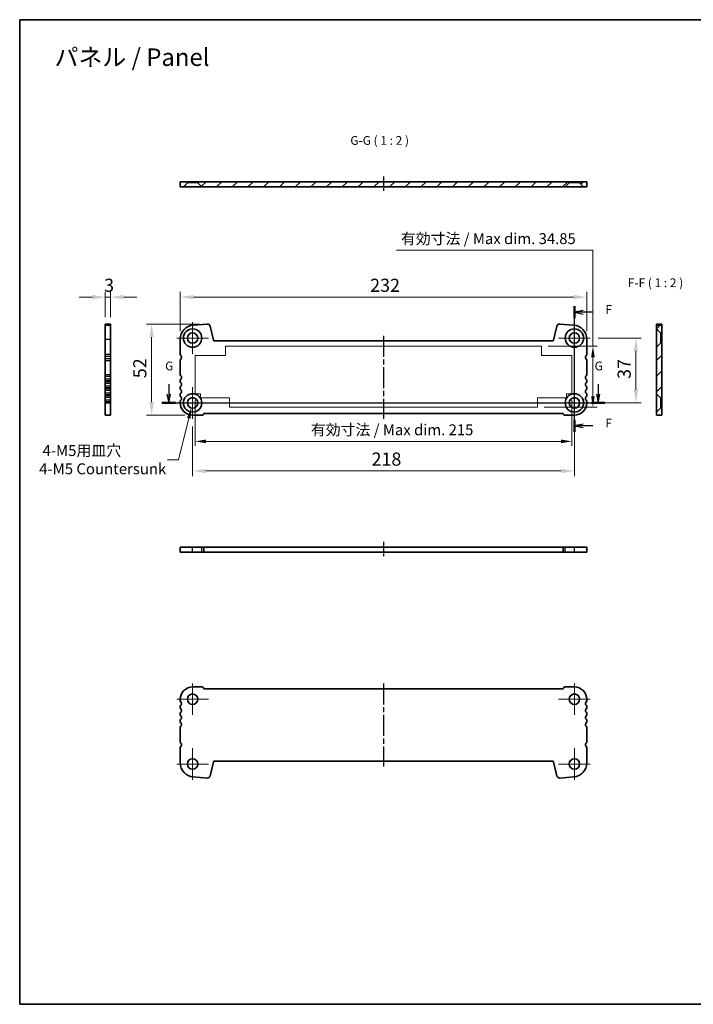
# Model space of a CAD drawing. Units: millimetres. Extents: x 0 to 6772, y 0 to 1124.
# Drawn here: x 5183 to 5568, y 0 to 562 of the extents above; entities that cross this region are included whole.
import ezdxf

# ---------------------------------------------------------------- set-up
doc = ezdxf.new("R2010")
doc.units = ezdxf.units.MM
doc.linetypes.add('AM_ISO08W050', pattern=[18, 12, -1.5, 3, -1.5])
doc.linetypes.add('AM_ISO08W050x2', pattern=[9, 6, -0.75, 1.5, -0.75])
for name, color, linetype, lineweight in [('AM_7', 4, 'AM_ISO08W050', 25), ('Border (ISO)', 7, 'Continuous', 35), ('Dimension (ISO)', 7, 'Continuous', 18), ('Dimension (ISO) @ 1', 7, 'Continuous', 18), ('Section Line (ISO)', 7, 'Continuous', 25), ('Sketch Geometry (ISO)', 7, 'Continuous', 18), ('Symbol (ISO)', 7, 'Continuous', 18), ('Visible (ISO)', 7, 'Continuous', 35), ('Visible Narrow (ISO)', 7, 'Continuous', 25)]:
    doc.layers.add(name, color=color, linetype=linetype, lineweight=lineweight)
doc.layers.add('Center Mark (ISO)', color=7, linetype='Continuous', lineweight=18, true_color=0x80ffff)
doc.layers.add('Hatch (ISO)', color=1, linetype='Continuous', lineweight=18, true_color=0xff0000)
doc.styles.add('Note Text (TK)', font='MS PGothic.ttf')
doc.dimstyles.new('Default - Method 1b (TK)', dxfattribs={"dimscale": 3, "dimtxt": 2.5, "dimasz": 2.5, "dimexe": 1, "dimexo": 1.5, "dimgap": 1, "dimtad": 1, "dimtoh": 1, "dimrnd": 1e-08, "dimdsep": 46, "dimtxsty": 'Note Text (TK)', "dimcen": 0.09, "dimdle": 5, "dimclrd": 100, "dimclre": 100, "dimclrt": 7, "dimadec": 1, "dimazin": 1, "dimtfac": 1, "dimtmove": 0, "dimatfit": 3, "dimfxl": 0, "dimtolj": 1, "dimlwd": -1, "dimlwe": -1, "dimarcsym": 0})

# ---------------------------------------------------------------- blocks, each defined once
blk = doc.blocks.new('図面枠 tk図枠')
at = {"layer": 'Border (ISO)'}
for p, q in [((14.5, 289), (14.5, 8)), ((14.5, 289), (405.5, 289)), ((405.5, 289), (405.5, 8)), ((14.5, 8), (405.5, 8))]:
    blk.add_line(p, q, dxfattribs=at)
blk = doc.blocks.new('2dTransSection4')
at = {"layer": 'Section Line (ISO)', "linetype": 'Continuous'}
for p, q in [((172.81, 171.37), (172.81, 207.2)), ((175.31, 206), (172.81, 205.5)), ((175.31, 205.5), (172.81, 205.5)), ((172.81, 205.5), (175.31, 205)), ((178.1, 205.5), (175.31, 205.5)), ((175.31, 173.57), (172.81, 173.07)), ((175.31, 173.07), (172.81, 173.07)), ((172.81, 173.07), (175.31, 172.57)), ((178.1, 173.07), (175.31, 173.07))]:
    blk.add_line(p, q, dxfattribs=at)
at = {"layer": 'Section Line (ISO)', "linetype": 'Continuous', "lineweight": 50}
for p, q in [((172.81, 203.8), (172.81, 207.2)), ((172.81, 171.37), (172.81, 174.78))]:
    blk.add_line(p, q, dxfattribs=at)
at = {"layer": 'Section Line (ISO)', "char_height": 2.5, "attachment_point": 7, "style": 'Note Text (TK)'}
for insert in [(181.63, 204.27), (181.63, 171.85)]:
    blk.add_mtext('F', dxfattribs=dict(at, insert=insert))
blk = doc.blocks.new('2dTransSection5')
at = {"layer": 'Section Line (ISO)', "linetype": 'Continuous'}
for p, q in [((57, 184.99), (57, 182.14)), ((179.59, 184.99), (179.59, 182.14)), ((56.5, 182.14), (57, 179.64)), ((57, 182.14), (57, 179.64)), ((57, 179.64), (57.5, 182.14)), ((179.09, 182.14), (179.59, 179.64)), ((179.59, 182.14), (179.59, 179.64)), ((179.59, 179.64), (180.09, 182.14)), ((55.08, 179.64), (181.51, 179.64))]:
    blk.add_line(p, q, dxfattribs=at)
at = {"layer": 'Section Line (ISO)', "linetype": 'Continuous', "lineweight": 50}
for p, q in [((55.08, 179.64), (58.92, 179.64)), ((177.68, 179.64), (181.51, 179.64))]:
    blk.add_line(p, q, dxfattribs=at)
at = {"layer": 'Section Line (ISO)', "char_height": 2.5, "attachment_point": 7, "style": 'Note Text (TK)'}
for insert in [(55.98, 188.14), (178.58, 188.14)]:
    blk.add_mtext('G', dxfattribs=dict(at, insert=insert))
blk = doc.blocks.new('*D115')
at = {"layer": 'Defpoints', "color": 0, "transparency": 16777216}
for p in [(5508.72, 380.27), (5509.44, 343.27), (5534.87, 343.27)]:
    blk.add_point(p, dxfattribs=at)
at = {"layer": 'Dimension (ISO)', "color": 100, "transparency": 16777216}
for p, q in [((5513.22, 380.27), (5537.87, 380.27)), ((5534.87, 372.77), (5534.87, 350.77)), ((5513.94, 343.27), (5537.87, 343.27))]:
    blk.add_line(p, q, dxfattribs=at)
for points in [[(5533.62, 372.77), (5536.12, 372.77), (5534.87, 380.27)], [(5533.62, 350.77), (5536.12, 350.77), (5534.87, 343.27)]]:
    blk.add_solid(points, dxfattribs=at)
at = {"layer": 'Dimension (ISO)', "color": 7, "transparency": 16777216, "insert": (5528.12, 356.94), "char_height": 7.5, "attachment_point": 4, "rotation": 90, "style": 'Note Text (TK)'}
blk.add_mtext('\\A1;37', dxfattribs=at)
blk = doc.blocks.new('*D116')
at = {"layer": 'Defpoints', "color": 0, "transparency": 16777216}
for p in [(5281.72, 334.27), (5499.72, 334.27), (5499.72, 304.44)]:
    blk.add_point(p, dxfattribs=at)
at = {"layer": 'Dimension (ISO)', "color": 100, "transparency": 16777216}
for p, q in [((5281.72, 329.77), (5281.72, 301.44)), ((5499.72, 329.77), (5499.72, 301.44)), ((5289.22, 304.44), (5492.22, 304.44))]:
    blk.add_line(p, q, dxfattribs=at)
for points in [[(5289.22, 305.69), (5289.22, 303.19), (5281.72, 304.44)], [(5492.22, 305.69), (5492.22, 303.19), (5499.72, 304.44)]]:
    blk.add_solid(points, dxfattribs=at)
at = {"layer": 'Dimension (ISO)', "color": 7, "transparency": 16777216, "insert": (5383.87, 311.19), "char_height": 7.5, "attachment_point": 4, "style": 'Note Text (TK)'}
blk.add_mtext('\\A1;218', dxfattribs=at)
blk = doc.blocks.new('*D117')
at = {"layer": 'Defpoints', "color": 0, "transparency": 16777216}
for p in [(5258.34, 388.27), (5290.23, 388.27), (5281.72, 336.27)]:
    blk.add_point(p, dxfattribs=at)
at = {"layer": 'Dimension (ISO)', "color": 100, "transparency": 16777216}
for p, q in [((5285.73, 388.27), (5255.34, 388.27)), ((5258.34, 343.77), (5258.34, 380.77)), ((5277.22, 336.27), (5255.34, 336.27))]:
    blk.add_line(p, q, dxfattribs=at)
for points in [[(5257.09, 380.77), (5259.59, 380.77), (5258.34, 388.27)], [(5257.09, 343.77), (5259.59, 343.77), (5258.34, 336.27)]]:
    blk.add_solid(points, dxfattribs=at)
at = {"layer": 'Dimension (ISO)', "color": 7, "transparency": 16777216, "insert": (5251.59, 357.37), "char_height": 7.5, "attachment_point": 4, "rotation": 90, "style": 'Note Text (TK)'}
blk.add_mtext('\\A1;52', dxfattribs=at)
blk = doc.blocks.new('*D118')
at = {"layer": 'Defpoints', "color": 0, "transparency": 16777216}
for p in [(5506.72, 403.66), (5274.72, 379.66), (5506.72, 379.66)]:
    blk.add_point(p, dxfattribs=at)
at = {"layer": 'Dimension (ISO)', "color": 100, "transparency": 16777216}
for p, q in [((5274.72, 384.16), (5274.72, 406.66)), ((5506.72, 384.16), (5506.72, 406.66)), ((5282.22, 403.66), (5499.22, 403.66))]:
    blk.add_line(p, q, dxfattribs=at)
for points in [[(5282.22, 404.91), (5282.22, 402.41), (5274.72, 403.66)], [(5499.22, 404.91), (5499.22, 402.41), (5506.72, 403.66)]]:
    blk.add_solid(points, dxfattribs=at)
at = {"layer": 'Dimension (ISO)', "color": 7, "transparency": 16777216, "insert": (5383.09, 410.41), "char_height": 7.5, "attachment_point": 4, "style": 'Note Text (TK)'}
blk.add_mtext('\\A1;232', dxfattribs=at)
blk = doc.blocks.new('*D119')
at = {"layer": 'Defpoints', "color": 0, "transparency": 16777216}
for p in [(5234.87, 403.66), (5231.87, 387.64), (5234.87, 387.64)]:
    blk.add_point(p, dxfattribs=at)
at = {"layer": 'Dimension (ISO)', "color": 100, "transparency": 16777216}
for p, q in [((5231.87, 392.14), (5231.87, 406.66)), ((5234.87, 392.14), (5234.87, 406.66)), ((5224.37, 403.66), (5216.87, 403.66)), ((5231.87, 403.66), (5234.87, 403.66)), ((5242.37, 403.66), (5249.87, 403.66))]:
    blk.add_line(p, q, dxfattribs=at)
for points in [[(5224.37, 404.91), (5224.37, 402.41), (5231.87, 403.66)], [(5242.37, 404.91), (5242.37, 402.41), (5234.87, 403.66)]]:
    blk.add_solid(points, dxfattribs=at)
at = {"layer": 'Dimension (ISO)', "color": 7, "transparency": 16777216, "insert": (5231.2, 410.41), "char_height": 7.5, "attachment_point": 4, "style": 'Note Text (TK)'}
blk.add_mtext('\\A1;3', dxfattribs=at)
blk = doc.blocks.new('*D151')
at = {"layer": 'Defpoints', "color": 0, "transparency": 16777216}
for p in [(5480.92, 375.62), (5510.28, 375.62), (5478.72, 340.77)]:
    blk.add_point(p, dxfattribs=at)
at = {"layer": 'Dimension (ISO)', "color": 100, "transparency": 16777216}
for p, q in [((5398.15, 430.41), (5510.28, 430.41)), ((5510.28, 430.41), (5510.28, 375.62)), ((5484.67, 375.62), (5512.78, 375.62)), ((5510.28, 347.02), (5510.28, 369.37)), ((5482.47, 340.77), (5512.78, 340.77))]:
    blk.add_line(p, q, dxfattribs=at)
for points in [[(5509.24, 369.37), (5511.32, 369.37), (5510.28, 375.62)], [(5509.24, 347.02), (5511.32, 347.02), (5510.28, 340.77)]]:
    blk.add_solid(points, dxfattribs=at)
at = {"layer": 'Dimension (ISO)', "color": 7, "transparency": 16777216, "insert": (5400.65, 437.02), "char_height": 6.25, "attachment_point": 4, "style": 'Note Text (TK)'}
blk.add_mtext('\\A1;\\fＭＳ Ｐゴシック|b0|i0;{\\H6.2250;有効寸法 / Max dim. 34.85}', dxfattribs=at)
blk = doc.blocks.new('*D149')
at = {"layer": 'Defpoints', "color": 0, "transparency": 16777216}
for p in [(5283.22, 348.52), (5498.22, 348.52), (5498.22, 321.31)]:
    blk.add_point(p, dxfattribs=at)
at = {"layer": 'Dimension (ISO)', "color": 100, "transparency": 16777216}
for p, q in [((5283.22, 344.77), (5283.22, 318.81)), ((5498.22, 344.77), (5498.22, 318.81)), ((5289.47, 321.31), (5491.97, 321.31))]:
    blk.add_line(p, q, dxfattribs=at)
for points in [[(5289.47, 322.36), (5289.47, 320.27), (5283.22, 321.31)], [(5491.97, 322.36), (5491.97, 320.27), (5498.22, 321.31)]]:
    blk.add_solid(points, dxfattribs=at)
at = {"layer": 'Dimension (ISO)', "color": 7, "transparency": 16777216, "insert": (5349.25, 327.92), "char_height": 6.25, "attachment_point": 4, "style": 'Note Text (TK)'}
blk.add_mtext('\\A1;\\fＭＳ Ｐゴシック|b0|i0;{\\H6.2250;有効寸法 / Max dim. 215}', dxfattribs=at)
blk = doc.blocks.new('*D150')
at = {"layer": 'Defpoints', "color": 0, "transparency": 16777216}
for p in [(5282.38, 345.94), (5281.06, 340.6)]:
    blk.add_point(p, dxfattribs=at)
at = {"layer": 'Dimension (ISO)', "color": 100, "transparency": 16777216}
for p, q in [((5281.49, 343.27), (5281.94, 343.27)), ((5281.72, 343.05), (5281.72, 343.5)), ((5273.73, 310.85), (5279.56, 334.53)), ((5267.48, 310.85), (5273.73, 310.85))]:
    blk.add_line(p, q, dxfattribs=at)
blk.add_solid([(5278.55, 334.78), (5280.58, 334.28), (5281.06, 340.6)], dxfattribs=at)
at = {"layer": 'Dimension (ISO)', "color": 7, "transparency": 16777216, "insert": (5194.13, 310.85), "char_height": 6.25, "attachment_point": 4, "style": 'Note Text (TK)'}
blk.add_mtext('\\A1; \\fＭＳ Ｐゴシック|b0|i0;4-M5用皿穴\\P\\fＭＳ Ｐゴシック|b0|i0;4-M5 Countersunk', dxfattribs=at)

msp = doc.modelspace()

# ---------------------------------------------------------------- hatches: boundary and pattern name
at = {"layer": 'Hatch (ISO)'}
h = msp.add_hatch(dxfattribs=at)
h.set_pattern_fill('ANSI31', color=256, scale=50.8, style=0)
h.set_pattern_definition([(45, (5154.0914, -16), (-4.49013, 4.49013), [])])
h.paths.add_polyline_path([(5284.4687, 469.015), (5286.9687, 466.515), (5494.4687, 466.515), (5496.9687, 469.015), (5496.9687, 469.515), (5284.4687, 469.515)])
h.paths.add_polyline_path([(5506.7187, 469.515), (5506.7187, 466.515), (5504.9687, 466.515), (5502.4687, 469.015), (5502.4687, 469.515)])
h.paths.add_polyline_path([(5274.7187, 469.515), (5274.7187, 466.515), (5276.4687, 466.515), (5278.9687, 469.015), (5278.9687, 469.515)])
h = msp.add_hatch(dxfattribs=at)
h.set_pattern_fill('ANSI31', color=256, scale=50.8, style=0)
h.set_pattern_definition([(45, (5154.046, -16), (-4.49013, 4.49013), [])])
h.paths.add_polyline_path([(5546.5625, 348.5221), (5549.0625, 346.0221), (5549.5625, 346.0221), (5549.5625, 377.5221), (5549.0625, 377.5221), (5546.5625, 375.0221)])
h.paths.add_polyline_path([(5549.5625, 336.2721), (5546.5625, 336.2721), (5546.5625, 338.0221), (5549.0625, 340.5221), (5549.5625, 340.5221)])
h.paths.add_polyline_path([(5549.5625, 387.5995), (5546.5625, 387.5995), (5546.5625, 385.5221), (5549.0625, 383.0221), (5549.5625, 383.0221)])

# ---------------------------------------------------------------- linework, layer by layer
at = {"layer": 'AM_7', "linetype": 'AM_ISO08W050x2'}
for p, q in [((5390.7187, 472.515), (5390.7187, 463.515)), ((5390.7187, 263.9796), (5390.7187, 254.9796))]:
    msp.add_line(p, q, dxfattribs=at)
at = {"layer": 'AM_7'}
for p, q in [((5390.7187, 381.6255), (5390.7187, 334.2721)), ((5390.7187, 183.1611), (5390.7187, 135.8077))]:
    msp.add_line(p, q, dxfattribs=at)
at = {"layer": 'Center Mark (ISO)', "linetype": 'Continuous'}
for p, q in [((5281.7187, 389.2721), (5281.7187, 371.2721)), ((5499.7187, 389.2721), (5499.7187, 371.2721)), ((5290.7187, 380.2721), (5272.7187, 380.2721)), ((5508.7187, 380.2721), (5490.7187, 380.2721)), ((5281.7187, 352.2721), (5281.7187, 334.2721)), ((5499.7187, 352.2721), (5499.7187, 334.2721)), ((5290.7187, 343.2721), (5272.7187, 343.2721)), ((5508.7187, 343.2721), (5490.7187, 343.2721)), ((5281.7187, 183.1611), (5281.7187, 165.1611)), ((5499.7187, 183.1611), (5499.7187, 165.1611)), ((5290.7187, 174.1611), (5272.7187, 174.1611)), ((5508.7187, 174.1611), (5490.7187, 174.1611)), ((5281.7187, 146.1611), (5281.7187, 128.1611)), ((5499.7187, 146.1611), (5499.7187, 128.1611)), ((5290.7187, 137.1611), (5272.7187, 137.1611)), ((5508.7187, 137.1611), (5490.7187, 137.1611))]:
    msp.add_line(p, q, dxfattribs=at)
at = {"layer": 'Sketch Geometry (ISO)', "color": 4, "linetype": 'Continuous', "lineweight": 18, "true_color": 0x00ffff}
for p, q in [((5480.9187, 375.6221), (5300.5187, 375.6221)), ((5300.5187, 375.6221), (5300.5187, 370.3221)), ((5480.9187, 370.3221), (5480.9187, 375.6221)), ((5283.2187, 370.3221), (5283.2187, 348.5221)), ((5300.5187, 370.3221), (5283.2187, 370.3221)), ((5498.2187, 370.3221), (5480.9187, 370.3221)), ((5498.2187, 348.5221), (5498.2187, 370.3221)), ((5283.2187, 348.5221), (5286.1598, 348.5221)), ((5286.1598, 348.5221), (5286.1598, 346.0721)), ((5495.2777, 346.0721), (5495.2777, 348.5221)), ((5495.2777, 348.5221), (5498.2187, 348.5221)), ((5286.1598, 346.0721), (5302.7187, 346.0721)), ((5302.7187, 346.0721), (5302.7187, 340.7721)), ((5478.7187, 340.7721), (5478.7187, 346.0721)), ((5478.7187, 346.0721), (5495.2777, 346.0721)), ((5302.7187, 340.7721), (5478.7187, 340.7721))]:
    msp.add_line(p, q, dxfattribs=at)
at = {"layer": 'Visible (ISO)'}
for p, q in [((5274.7187, 469.515), (5274.7187, 466.515)), ((5278.9687, 469.515), (5274.7187, 469.515)), ((5274.7187, 466.515), (5276.4687, 466.515)), ((5276.4687, 466.515), (5278.9687, 469.015)), ((5286.9687, 466.515), (5276.4687, 466.515)), ((5278.9687, 469.015), (5278.9687, 469.515)), ((5278.9687, 469.515), (5284.4687, 469.515)), ((5278.9687, 469.015), (5284.4687, 469.015)), ((5496.9687, 469.515), (5284.4687, 469.515)), ((5284.4687, 469.515), (5284.4687, 469.015)), ((5284.4687, 469.015), (5286.9687, 466.515)), ((5286.9687, 466.515), (5494.4687, 466.515)), ((5494.4687, 466.515), (5496.9687, 469.015)), ((5504.9687, 466.515), (5494.4687, 466.515)), ((5496.9687, 469.015), (5496.9687, 469.515)), ((5496.9687, 469.515), (5502.4687, 469.515)), ((5496.9687, 469.015), (5502.4687, 469.015)), ((5506.7187, 469.515), (5502.4687, 469.515)), ((5502.4687, 469.515), (5502.4687, 469.015)), ((5502.4687, 469.015), (5504.9687, 466.515)), ((5504.9687, 466.515), (5506.7187, 466.515)), ((5506.7187, 469.515), (5506.7187, 466.515)), ((5231.875, 388.2709), (5231.875, 388.2663)), ((5231.875, 388.2709), (5234.875, 388.2709)), ((5231.875, 387.6377), (5231.875, 388.2663)), ((5234.875, 388.2663), (5234.875, 388.2709)), ((5234.875, 388.2663), (5234.875, 387.6377)), ((5290.1118, 388.2663), (5282.0935, 387.6377)), ((5499.344, 387.6377), (5491.3257, 388.2663)), ((5546.5625, 388.2709), (5546.5625, 388.2663)), ((5549.5625, 388.2709), (5546.5625, 388.2709)), ((5546.5625, 387.6377), (5546.5625, 388.2663)), ((5549.5625, 388.2663), (5549.5625, 388.2709)), ((5549.5625, 388.2663), (5549.5625, 387.6377)), ((5231.875, 387.6377), (5231.875, 379.6622)), ((5234.875, 379.6622), (5234.875, 387.6377)), ((5293.7114, 379.0045), (5291.6845, 387.1338)), ((5489.753, 387.1338), (5487.7261, 379.0045)), ((5546.5625, 387.6377), (5546.5625, 387.5995)), ((5549.5625, 387.5995), (5546.5625, 387.5995)), ((5546.5625, 387.5995), (5546.5625, 385.5221)), ((5546.5625, 385.5221), (5549.0625, 383.0221)), ((5546.5625, 375.0221), (5546.5625, 385.5221)), ((5549.0625, 383.0221), (5549.5625, 383.0221)), ((5549.0625, 383.0221), (5549.0625, 377.5221)), ((5549.5625, 387.5995), (5549.5625, 387.6377)), ((5549.5625, 383.0221), (5549.5625, 387.5995)), ((5549.5625, 383.0221), (5549.5625, 377.5221)), ((5231.875, 371.007), (5231.875, 379.6622)), ((5234.875, 379.6622), (5234.875, 371.007)), ((5274.7187, 379.6622), (5274.7187, 371.007)), ((5487.241, 378.6255), (5294.1965, 378.6255)), ((5506.7187, 371.007), (5506.7187, 379.6622)), ((5549.0625, 377.5221), (5546.5625, 375.0221)), ((5549.5625, 377.5221), (5549.0625, 377.5221)), ((5549.5625, 346.0221), (5549.5625, 377.5221)), ((5231.875, 371.007), (5231.875, 369.966)), ((5234.875, 369.966), (5234.875, 371.007)), ((5546.5625, 375.0221), (5546.5625, 348.5221)), ((5231.875, 368.5781), (5231.875, 369.966)), ((5231.875, 368.5781), (5231.875, 367.5371)), ((5231.875, 359.507), (5231.875, 367.5371)), ((5234.875, 369.966), (5234.875, 368.5781)), ((5234.875, 367.5371), (5234.875, 368.5781)), ((5234.875, 367.5371), (5234.875, 359.507)), ((5274.7187, 367.5371), (5274.7187, 359.507)), ((5506.7187, 359.507), (5506.7187, 367.5371)), ((5231.875, 359.507), (5231.875, 358.466)), ((5231.875, 357.0781), (5231.875, 358.466)), ((5231.875, 357.0781), (5231.875, 356.0371)), ((5231.875, 355.507), (5231.875, 356.0371)), ((5231.875, 355.507), (5231.875, 354.466)), ((5231.875, 353.0781), (5231.875, 354.466)), ((5234.875, 358.466), (5234.875, 359.507)), ((5234.875, 358.466), (5234.875, 357.0781)), ((5234.875, 356.0371), (5234.875, 357.0781)), ((5234.875, 356.0371), (5234.875, 355.507)), ((5234.875, 354.466), (5234.875, 355.507)), ((5234.875, 354.466), (5234.875, 353.0781)), ((5274.7187, 356.0371), (5274.7187, 355.507)), ((5506.7187, 355.507), (5506.7187, 356.0371)), ((5231.875, 353.0781), (5231.875, 352.0371)), ((5231.875, 351.507), (5231.875, 352.0371)), ((5231.875, 351.507), (5231.875, 350.466)), ((5231.875, 349.0781), (5231.875, 350.466)), ((5231.875, 349.0781), (5231.875, 348.0371)), ((5234.875, 352.0371), (5234.875, 353.0781)), ((5234.875, 352.0371), (5234.875, 351.507)), ((5234.875, 350.466), (5234.875, 351.507)), ((5234.875, 350.466), (5234.875, 349.0781)), ((5234.875, 348.0371), (5234.875, 349.0781)), ((5274.7187, 352.0371), (5274.7187, 351.507)), ((5506.7187, 351.507), (5506.7187, 352.0371)), ((5546.5625, 348.5221), (5549.0625, 346.0221)), ((5546.5625, 338.0221), (5546.5625, 348.5221)), ((5231.875, 347.507), (5231.875, 348.0371)), ((5231.875, 347.507), (5231.875, 346.466)), ((5231.875, 345.0781), (5231.875, 346.466)), ((5231.875, 345.0781), (5231.875, 344.0371)), ((5231.875, 343.2721), (5231.875, 344.0371)), ((5231.875, 343.2721), (5231.875, 336.2721)), ((5234.875, 348.0371), (5234.875, 347.507)), ((5234.875, 346.466), (5234.875, 347.507)), ((5234.875, 346.466), (5234.875, 345.0781)), ((5234.875, 344.0371), (5234.875, 345.0781)), ((5234.875, 344.0371), (5234.875, 343.2721)), ((5234.875, 336.2721), (5234.875, 343.2721)), ((5274.7187, 348.0371), (5274.7187, 347.507)), ((5274.7187, 344.0371), (5274.7187, 343.2721)), ((5506.7187, 347.507), (5506.7187, 348.0371)), ((5506.7187, 343.2721), (5506.7187, 344.0371)), ((5506.7187, 344.0371), (5506.7187, 343.2721)), ((5549.0625, 346.0221), (5549.5625, 346.0221)), ((5549.0625, 346.0221), (5549.0625, 340.5221)), ((5549.5625, 346.0221), (5549.5625, 340.5221)), ((5288.1837, 337.2721), (5493.2538, 337.2721)), ((5549.0625, 340.5221), (5546.5625, 338.0221)), ((5546.5625, 338.0221), (5546.5625, 336.2721)), ((5549.5625, 340.5221), (5549.0625, 340.5221)), ((5549.5625, 336.2721), (5549.5625, 340.5221)), ((5231.875, 336.2721), (5234.875, 336.2721)), ((5281.7187, 336.2721), (5286.9187, 336.2721)), ((5494.5187, 336.2721), (5499.7187, 336.2721)), ((5549.5625, 336.2721), (5546.5625, 336.2721)), ((5281.7187, 260.9796), (5274.7187, 260.9796)), ((5274.7187, 257.9796), (5274.7187, 260.9796)), ((5281.7187, 260.9796), (5286.9187, 260.9796)), ((5288.1837, 260.9796), (5286.9187, 260.9796)), ((5288.1837, 260.9796), (5493.2538, 260.9796)), ((5288.1837, 257.9796), (5288.1837, 260.9796)), ((5494.5187, 260.9796), (5493.2538, 260.9796)), ((5493.2538, 257.9796), (5493.2538, 260.9796)), ((5494.5187, 260.9796), (5499.7187, 260.9796)), ((5506.7187, 260.9796), (5499.7187, 260.9796)), ((5506.7187, 257.9796), (5506.7187, 260.9796)), ((5274.7187, 257.9796), (5281.7187, 257.9796)), ((5286.9187, 257.9796), (5281.7187, 257.9796)), ((5286.9187, 257.9796), (5288.1837, 257.9796)), ((5493.2538, 257.9796), (5288.1837, 257.9796)), ((5493.2538, 257.9796), (5494.5187, 257.9796)), ((5499.7187, 257.9796), (5494.5187, 257.9796)), ((5499.7187, 257.9796), (5506.7187, 257.9796)), ((5286.9187, 181.1611), (5281.7187, 181.1611)), ((5493.2538, 180.1611), (5288.1837, 180.1611)), ((5499.7187, 181.1611), (5494.5187, 181.1611)), ((5274.7187, 174.1611), (5274.7187, 173.396)), ((5274.7187, 169.9261), (5274.7187, 169.396)), ((5506.7187, 173.396), (5506.7187, 174.1611)), ((5506.7187, 169.396), (5506.7187, 169.9261)), ((5274.7187, 165.9261), (5274.7187, 165.396)), ((5506.7187, 165.396), (5506.7187, 165.9261)), ((5274.7187, 161.9261), (5274.7187, 161.396)), ((5274.7187, 157.9261), (5274.7187, 149.896)), ((5506.7187, 161.396), (5506.7187, 161.9261)), ((5506.7187, 149.896), (5506.7187, 157.9261)), ((5274.7187, 146.4261), (5274.7187, 137.7709)), ((5506.7187, 137.7709), (5506.7187, 146.4261)), ((5291.6845, 130.2993), (5293.7114, 138.4286)), ((5294.1965, 138.8077), (5487.241, 138.8077)), ((5487.7261, 138.4286), (5489.753, 130.2993)), ((5282.0935, 129.7954), (5290.1118, 129.1668)), ((5491.3257, 129.1668), (5499.344, 129.7954))]:
    msp.add_line(p, q, dxfattribs=at)
for centre, radius in [((5281.7187, 380.2721), 5.25), ((5281.7187, 380.2721), 3), ((5499.7187, 380.2721), 5.25), ((5499.7187, 380.2721), 3), ((5281.7187, 343.2721), 5.25), ((5499.7187, 343.2721), 5.25), ((5281.7187, 343.2721), 3), ((5499.7187, 343.2721), 3), ((5281.7187, 174.1611), 3), ((5499.7187, 174.1611), 3), ((5281.7187, 137.1611), 3), ((5499.7187, 137.1611), 3)]:
    msp.add_circle(centre, radius, dxfattribs=at)
for centre, radius, start, end in [((5290.2291, 386.7709), 1.5, 14, 94.482411), ((5491.2084, 386.7709), 1.5, 85.517589, 166), ((5282.7187, 379.6622), 8, 94.482411, 180), ((5498.7187, 379.6622), 8, 0, 85.517589), ((5294.1965, 379.1255), 0.5, 194, 270), ((5487.241, 379.1255), 0.5, 270, 346), ((5276.2187, 371.007), 1.5, 180, 223.94552), ((5505.2187, 371.007), 1.5, 316.05448, 0), ((5276.2187, 367.5371), 1.5, 136.05448, 180), ((5274.4187, 369.2721), 1, 316.05448, 43.94552), ((5507.0187, 369.2721), 1, 136.05448, 223.94552), ((5505.2187, 367.5371), 1.5, 0, 43.94552), ((5276.2187, 359.507), 1.5, 180, 223.94552), ((5276.2187, 356.0371), 1.5, 136.05448, 180), ((5276.2187, 355.507), 1.5, 180, 223.94552), ((5274.4187, 357.7721), 1, 316.05448, 43.94552), ((5274.4187, 353.7721), 1, 316.05448, 43.94552), ((5507.0187, 357.7721), 1, 136.05448, 223.94552), ((5507.0187, 353.7721), 1, 136.05448, 223.94552), ((5505.2187, 359.507), 1.5, 316.05448, 0), ((5505.2187, 356.0371), 1.5, 0, 43.94552), ((5505.2187, 355.507), 1.5, 316.05448, 0), ((5276.2187, 352.0371), 1.5, 136.05448, 180), ((5276.2187, 351.507), 1.5, 180, 223.94552), ((5276.2187, 348.0371), 1.5, 136.05448, 180), ((5274.4187, 349.7721), 1, 316.05448, 43.94552), ((5507.0187, 349.7721), 1, 136.05448, 223.94552), ((5505.2187, 352.0371), 1.5, 0, 43.94552), ((5505.2187, 351.507), 1.5, 316.05448, 0), ((5505.2187, 348.0371), 1.5, 0, 43.94552), ((5276.2187, 347.507), 1.5, 180, 223.94552), ((5276.2187, 344.0371), 1.5, 136.05448, 180), ((5281.7187, 343.2721), 7, 180, 270), ((5274.4187, 345.7721), 1, 316.05448, 43.94552), ((5499.7187, 343.2721), 7, 270, 0), ((5507.0187, 345.7721), 1, 136.05448, 223.94552), ((5505.2187, 347.507), 1.5, 316.05448, 0), ((5505.2187, 344.0371), 1.5, 0, 43.94552), ((5286.9187, 337.5721), 1.3, 270, 346.657636), ((5494.5187, 337.5721), 1.3, 193.342364, 270), ((5281.7187, 174.1611), 7, 90, 180), ((5286.9187, 179.8611), 1.3, 13.342364, 90), ((5494.5187, 179.8611), 1.3, 90, 166.657636), ((5499.7187, 174.1611), 7, 0, 90), ((5276.2187, 173.396), 1.5, 180, 223.94552), ((5276.2187, 169.9261), 1.5, 136.05448, 180), ((5276.2187, 169.396), 1.5, 180, 223.94552), ((5274.4187, 171.6611), 1, 316.05448, 43.94552), ((5507.0187, 171.6611), 1, 136.05448, 223.94552), ((5505.2187, 173.396), 1.5, 316.05448, 0), ((5505.2187, 169.9261), 1.5, 0, 43.94552), ((5505.2187, 169.396), 1.5, 316.05448, 0), ((5276.2187, 165.9261), 1.5, 136.05448, 180), ((5276.2187, 165.396), 1.5, 180, 223.94552), ((5274.4187, 167.6611), 1, 316.05448, 43.94552), ((5274.4187, 163.6611), 1, 316.05448, 43.94552), ((5507.0187, 167.6611), 1, 136.05448, 223.94552), ((5507.0187, 163.6611), 1, 136.05448, 223.94552), ((5505.2187, 165.9261), 1.5, 0, 43.94552), ((5505.2187, 165.396), 1.5, 316.05448, 0), ((5276.2187, 161.9261), 1.5, 136.05448, 180), ((5276.2187, 161.396), 1.5, 180, 223.94552), ((5276.2187, 157.9261), 1.5, 136.05448, 180), ((5274.4187, 159.6611), 1, 316.05448, 43.94552), ((5507.0187, 159.6611), 1, 136.05448, 223.94552), ((5505.2187, 161.9261), 1.5, 0, 43.94552), ((5505.2187, 161.396), 1.5, 316.05448, 0), ((5505.2187, 157.9261), 1.5, 0, 43.94552), ((5276.2187, 149.896), 1.5, 180, 223.94552), ((5276.2187, 146.4261), 1.5, 136.05448, 180), ((5274.4187, 148.1611), 1, 316.05448, 43.94552), ((5507.0187, 148.1611), 1, 136.05448, 223.94552), ((5505.2187, 149.896), 1.5, 316.05448, 0), ((5505.2187, 146.4261), 1.5, 0, 43.94552), ((5282.7187, 137.7709), 8, 180, 265.517589), ((5294.1965, 138.3077), 0.5, 90, 166), ((5487.241, 138.3077), 0.5, 14, 90), ((5498.7187, 137.7709), 8, 274.482411, 0), ((5290.2291, 130.6622), 1.5, 265.517589, 346), ((5491.2084, 130.6622), 1.5, 194, 274.482411)]:
    msp.add_arc(centre, radius, start, end, dxfattribs=at)
at = {"layer": 'Visible Narrow (ISO)'}
for p, q in [((5231.875, 388.2663), (5234.875, 388.2663)), ((5549.5625, 388.2663), (5546.5625, 388.2663)), ((5231.875, 387.6377), (5234.875, 387.6377)), ((5549.5625, 387.6377), (5546.5625, 387.6377)), ((5231.875, 379.6622), (5234.875, 379.6622)), ((5231.875, 371.007), (5234.875, 371.007)), ((5231.875, 369.966), (5234.875, 369.966)), ((5231.875, 368.5781), (5234.875, 368.5781)), ((5231.875, 367.5371), (5234.875, 367.5371)), ((5231.875, 359.507), (5234.875, 359.507)), ((5231.875, 358.466), (5234.875, 358.466)), ((5231.875, 357.0781), (5234.875, 357.0781)), ((5231.875, 356.0371), (5234.875, 356.0371)), ((5231.875, 355.507), (5234.875, 355.507)), ((5231.875, 354.466), (5234.875, 354.466)), ((5231.875, 353.0781), (5234.875, 353.0781)), ((5231.875, 352.0371), (5234.875, 352.0371)), ((5231.875, 351.507), (5234.875, 351.507)), ((5231.875, 350.466), (5234.875, 350.466)), ((5231.875, 349.0781), (5234.875, 349.0781)), ((5231.875, 348.0371), (5234.875, 348.0371)), ((5231.875, 347.507), (5234.875, 347.507)), ((5231.875, 346.466), (5234.875, 346.466)), ((5231.875, 345.0781), (5234.875, 345.0781)), ((5231.875, 344.0371), (5234.875, 344.0371)), ((5231.875, 343.2721), (5234.875, 343.2721)), ((5281.7187, 257.9796), (5281.7187, 260.9796)), ((5286.9187, 257.9796), (5286.9187, 260.9796)), ((5494.5187, 257.9796), (5494.5187, 260.9796)), ((5499.7187, 257.9796), (5499.7187, 260.9796))]:
    msp.add_line(p, q, dxfattribs=at)

# ---------------------------------------------------------------- block references
at = {"xscale": 2, "yscale": 2, "zscale": 2}
msp.add_blockref('図面枠 tk図枠', (5154, -16), dxfattribs=at)
at = {"layer": 'Section Line (ISO)', "xscale": 2, "yscale": 2, "zscale": 2}
for name in ['2dTransSection4', '2dTransSection5']:
    msp.add_blockref(name, (5154.0914, -16), dxfattribs=at)

# ---------------------------------------------------------------- texts
at = {"layer": 'Symbol (ISO)', "color": 7, "insert": (5202.905, 540.6018), "char_height": 10, "width": 94.97076, "attachment_point": 4, "line_spacing_factor": 1.5, "style": 'Note Text (TK)'}
msp.add_mtext('{\\fＭＳ Ｐゴシック|b0|i0;\\H10.0000;パネル / Panel}', dxfattribs=at)
at = {"layer": 'Symbol (ISO)', "color": 7, "char_height": 5, "attachment_point": 7, "style": 'Note Text (TK)'}
for s, insert in [('G-G ( 1 : 2 )', (5371.7863, 489.015)), ('F-F ( 1 : 2 )', (5530.223, 407.7709))]:
    msp.add_mtext(s, dxfattribs=dict(at, insert=insert))

# ---------------------------------------------------------------- dimensions: what is measured, and where the dimension line sits
at = {"layer": 'Dimension (ISO)', "color": 100, "true_color": 0x00ff3f}
for base, p1, p2, override, picture, middle in [((5234.875, 403.6622), (5231.875, 387.6377), (5234.875, 387.6377), {"dimtoh": 0, "dimdec": 2, "dimtp": 0, "dimtm": 0, "dimtdec": 2, "dimtofl": 1, "dimatfit": 1}, '*D119', (5233.375, 403.6622)), ((5506.7187, 403.6622), (5274.7187, 379.6622), (5506.7187, 379.6622), {"dimtoh": 0, "dimdec": 2, "dimtp": 0, "dimtm": 0, "dimtdec": 2, "dimtofl": 0, "dimatfit": 1}, '*D118', (5390.7187, 403.6622))]:
    dim = msp.add_linear_dim(base=base, p1=p1, p2=p2, dimstyle='Default - Method 1b (TK)', override=override, dxfattribs=at)
    dim.commit()
    dim.dimension.update_dxf_attribs({"geometry": picture, "text_midpoint": middle, "dimtype": 160})
for base, p1, p2, angle, override, picture, middle in [((5258.3423, 388.2709), (5281.7187, 336.2721), (5290.2291, 388.2709), 270, {"dimtoh": 0, "dimdec": 2, "dimtp": 0, "dimtm": 0, "dimtdec": 2, "dimtofl": 0, "dimatfit": 1}, '*D117', (5258.3423, 362.2715)), ((5534.8719, 343.2721), (5508.7187, 380.2721), (5509.4428, 343.2721), 90, {"dimtoh": 0, "dimdec": 2, "dimtp": 0, "dimtm": 0, "dimtdec": 2, "dimtofl": 0, "dimatfit": 1}, '*D115', (5534.8719, 361.7721)), ((5499.7187, 304.4408), (5281.7187, 334.2721), (5499.7187, 334.2721), 180, {"dimtoh": 0, "dimtofl": 0, "dimatfit": 1}, '*D116', (5391.5197, 304.4408))]:
    dim = msp.add_linear_dim(base=base, p1=p1, p2=p2, angle=angle, dimstyle='Default - Method 1b (TK)', override=override, dxfattribs=at)
    dim.commit()
    dim.dimension.update_dxf_attribs({"geometry": picture, "text_midpoint": middle, "dimtype": 160})
at = {"layer": 'Dimension (ISO) @ 1', "color": 100, "true_color": 0x00ff3f}
dim = msp.add_linear_dim(base=(5510.278, 375.6221), p1=(5478.7187, 340.7721), p2=(5480.9187, 375.6221), angle=90, text='\\fＭＳ Ｐゴシック|b0|i0;{\\H6.2250;有効寸法 / Max dim. <>}', dimstyle='Default - Method 1b (TK)', override={"dimscale": 1, "dimtxt": 6.25, "dimasz": 6.25, "dimexe": 2.5, "dimexo": 3.75, "dimgap": 2.5, "dimcen": 0.225, "dimtix": 0, "dimtofl": 0, "dimtmove": 1, "dimatfit": 2}, dxfattribs=at)
dim.commit()
dim.dimension.update_dxf_attribs({"geometry": '*D151', "text_midpoint": (5506.5813, 430.4135), "dimtype": 128})
dim = msp.add_linear_dim(base=(5498.2187, 321.314), p1=(5283.2187, 348.5221), p2=(5498.2187, 348.5221), text='\\fＭＳ Ｐゴシック|b0|i0;{\\H6.2250;有効寸法 / Max dim. <>}', dimstyle='Default - Method 1b (TK)', override={"dimscale": 1, "dimtxt": 6.25, "dimasz": 6.25, "dimexe": 2.5, "dimexo": 3.75, "dimgap": 2.5, "dimcen": 0.225, "dimtix": 0, "dimtofl": 0, "dimtmove": 0, "dimatfit": 1}, dxfattribs=at)
dim.commit()
dim.dimension.update_dxf_attribs({"geometry": '*D149', "text_midpoint": (5396.5023, 321.314), "dimtype": 128})
dim = msp.add_diameter_dim_2p(p1=(5282.3769, 345.9421), p2=(5281.0606, 340.602), text=' \\fＭＳ Ｐゴシック|b0|i0;4-M5用皿穴\\P\\fＭＳ Ｐゴシック|b0|i0;4-M5 Countersunk', dimstyle='Default - Method 1b (TK)', override={"dimscale": 1, "dimtxt": 6.25, "dimasz": 6.25, "dimexe": 2.5, "dimexo": 3.75, "dimgap": 2.5, "dimtad": 0, "dimtih": 1, "dimcen": 0.225, "dimtix": 0, "dimtofl": 0, "dimtmove": 0, "dimatfit": 3}, dxfattribs=at)
dim.commit()
dim.dimension.update_dxf_attribs({"geometry": '*D150', "text_midpoint": (5229.5537, 310.8489), "dimtype": 131})

doc.saveas('drawing.dxf')
